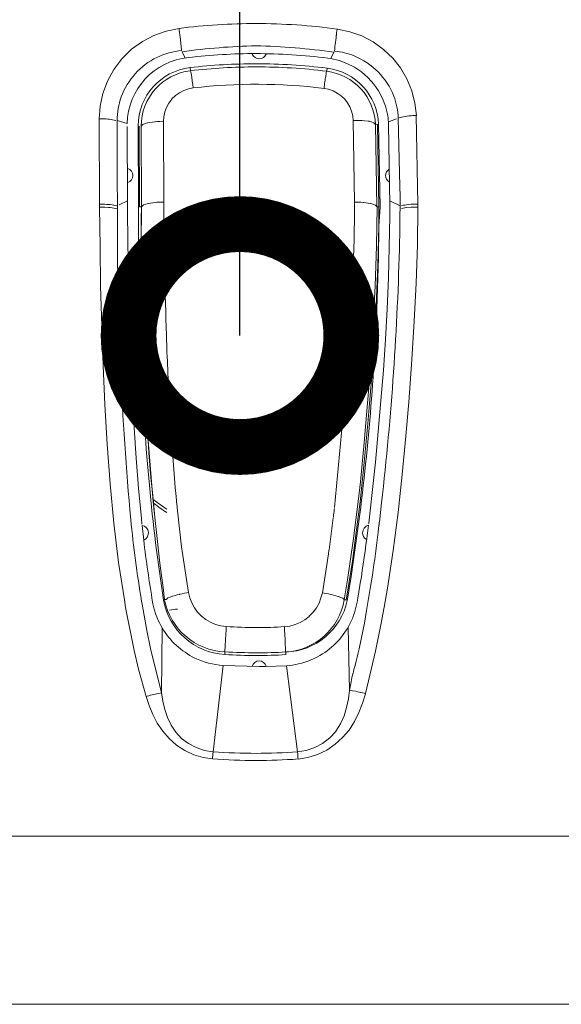
# Model space of a CAD drawing. Extents: x 0 to 4092, y 0 to 2754.
# Drawn here: x 1030 to 1066, y 1201 to 1267 of the extents above; entities that cross this region are included whole.
import ezdxf

# ---------------------------------------------------------------- set-up
doc = ezdxf.new("R2010")
doc.units = 0
doc.layers.get('0').update_dxf_attribs({"linetype": 'CONTINUOUS'})
doc.layers.add('SUNPOU', color=7, linetype='CONTINUOUS')
doc.styles.get("Standard").update_dxf_attribs({"font": 'romans.shx', "bigfont": 'extfont.shx'})
doc.dimstyles.get("Standard").update_dxf_attribs({"dimscale": 10, "dimtxt": 2, "dimasz": 3, "dimexe": 1, "dimexo": 1, "dimgap": 0.6, "dimtad": 3, "dimdec": 0, "dimzin": 0, "dimdsep": 46, "dimtxsty": 'STANDARD', "dimblk1": 'OPEN', "dimblk2": 'OPEN', "dimsah": 1, "dimcen": 1.5, "dimadec": 0, "dimazin": 0, "dimtfac": 1, "dimtdec": 0, "dimtmove": 0, "dimatfit": 0, "dimldrblk": 'DOTSMALL', "dimfxl": 1, "dimtvp": 1, "dimtolj": 1, "dimtzin": 0, "dimarcsym": 0})

# ---------------------------------------------------------------- blocks, each defined once
blk = doc.blocks.new('_DotSmall')
at = {"color": 0, "linetype": 'ByBlock', "const_width": 0.5}
blk.add_lwpolyline([(-0.0625, 0, 1), (0.0625, 0, 1)], format="xyb", close=True, dxfattribs=at)
blk = doc.blocks.new('_OPEN')
at = {"color": 0, "linetype": 'ByBlock'}
for p, q in [((-1, 0.1667), (0, 0)), ((0, 0), (-1, -0.1667)), ((0, 0), (-1, 0))]:
    blk.add_line(p, q, dxfattribs=at)

msp = doc.modelspace()

# ---------------------------------------------------------------- linework, layer by layer
at = {"color": 2, "lineweight": 5}
msp.add_line((1054.63, 1254.216), (1054.63, 1254.828), dxfattribs=at)
for points in [[(1036.191, 1260.671), (1036.077, 1260.693), (1035.966, 1260.715), (1035.856, 1260.733), (1035.741, 1260.746), (1035.631, 1260.755), (1035.511, 1260.768), (1035.401, 1260.772), (1035.379, 1260.772), (1035.264, 1260.777), (1035.149, 1260.777), (1035.057, 1260.776), (1035.119, 1261.62), (1035.309, 1262.481), (1035.623, 1263.316), (1036.047, 1264.097), (1036.585, 1264.813), (1036.603, 1264.83), (1037.243, 1265.449), (1037.967, 1265.97), (1038.749, 1266.385), (1039.579, 1266.681), (1040.44, 1266.853, -0.031975), (1045.618, 1267.182, -0.033252), (1051.086, 1266.814), (1051.113, 1266.81), (1051.938, 1266.633), (1052.742, 1266.346), (1053.502, 1265.949), (1054.204, 1265.446), (1054.831, 1264.849), (1055.343, 1264.2), (1055.776, 1263.458), (1056.103, 1262.663), (1056.315, 1261.838), (1056.414, 1261.001), (1056.303, 1260.996), (1056.18, 1260.988), (1056.06, 1260.979), (1056.043, 1260.974), (1055.919, 1260.965), (1055.795, 1260.952), (1055.676, 1260.93), (1055.548, 1260.908), (1055.433, 1260.89), (1055.314, 1260.859), (1055.199, 1260.824)], [(1040.436, 1266.852), (1040.45, 1266.742), (1040.467, 1266.591), (1040.485, 1266.446), (1040.494, 1266.41), (1040.516, 1266.26), (1040.529, 1266.115), (1040.565, 1265.814), (1040.582, 1265.669), (1040.609, 1265.368, 0.089367), (1038.936, 1264.907, 0.189421), (1036.547, 1262.249)], [(1050.453, 1264.862), (1050.661, 1264.83), (1050.864, 1265.25, 0.031972), (1045.618, 1265.685, 0.030402), (1040.653, 1265.283), (1040.847, 1264.863)], [(1041.074, 1264.897, 0.381133), (1036.948, 1260.452), (1036.27, 1260.651), (1036.27, 1258.746), (1036.277, 1256.194), (1036.277, 1255.872), (1036.282, 1255.81), (1036.282, 1255.426), (1036.286, 1255.364), (1036.286, 1254.984), (1036.289, 1254.921), (1036.165, 1254.948), (1036.046, 1254.97), (1035.931, 1254.983), (1035.807, 1255.001), (1035.569, 1255.018), (1035.445, 1255.027), (1035.304, 1255.027), (1035.189, 1255.032), (1035.083, 1255.032)], [(1050.665, 1264.827), (1051.212, 1264.699), (1051.742, 1264.505), (1052.25, 1264.244), (1052.718, 1263.931), (1053.147, 1263.56), (1053.169, 1263.542), (1053.544, 1263.114), (1053.867, 1262.646), (1054.127, 1262.142), (1054.33, 1261.617), (1054.468, 1261.095, -0.014308), (1054.538, 1260.578), (1054.547, 1260.406)], [(1047.614, 1224.906, -0.013521), (1045.649, 1224.848, -0.013991), (1043.524, 1224.918, -0.348736), (1039.466, 1228.418), (1039.471, 1228.418), (1039.484, 1228.426), (1039.502, 1228.431), (1039.515, 1228.435), (1039.537, 1228.435), (1039.555, 1228.44), (1039.563, 1228.44), (1039.581, 1228.435), (1039.598, 1228.437), (1039.616, 1228.481), (1039.691, 1228.538), (1039.841, 1228.6), (1039.991, 1228.653), (1040.013, 1228.662), (1040.168, 1228.706), (1040.318, 1228.746), (1040.468, 1228.781), (1040.499, 1228.79), (1040.654, 1228.825), (1040.804, 1228.856), (1040.963, 1228.883), (1041.073, 1228.905), (1041.157, 1228.547), (1041.29, 1228.207), (1041.471, 1227.885), (1041.687, 1227.584), (1041.943, 1227.324), (1042.235, 1227.094), (1042.548, 1226.904), (1042.893, 1226.763), (1043.25, 1226.666), (1043.608, 1226.617), (1043.612, 1226.617), (1043.608, 1226.498), (1043.599, 1226.326), (1043.586, 1226.158), (1043.577, 1225.986), (1043.573, 1225.858), (1043.555, 1225.694), (1043.555, 1225.601), (1043.537, 1225.425), (1043.537, 1225.385), (1043.533, 1225.217), (1043.52, 1225.049), (1043.52, 1224.952), (1043.518, 1224.917), (1043.51, 1224.735, -0.345174), (1039.395, 1228.394, -0.029907), (1037.943, 1243.886, -0.00841), (1037.7, 1254.855), (1037.691, 1260.3, -0.381732), (1041.189, 1264.217)], [(1037.885, 1260.278), (1037.885, 1260.273, -0.380397), (1041.209, 1264.006), (1041.218, 1263.988), (1041.231, 1263.926), (1041.253, 1263.825), (1041.271, 1263.706), (1041.271, 1263.684), (1041.289, 1263.569), (1041.302, 1263.516), (1041.315, 1263.396), (1041.329, 1263.313), (1041.342, 1263.198), (1041.355, 1263.079), (1041.382, 1262.849)], [(1050.403, 1264.184), (1050.381, 1263.976, 0.030839), (1045.646, 1264.267, 0.029077), (1041.209, 1264.007), (1041.187, 1264.219)], [(1043.511, 1224.738, 0.015479), (1045.649, 1224.667, 0.013382), (1047.625, 1224.727), (1047.617, 1224.903, 0.346062), (1051.76, 1228.376, 0.025558), (1053.527, 1243.886, 0.017188), (1053.892, 1254.856), (1053.761, 1254.855), (1053.668, 1260.391), (1053.562, 1260.506), (1053.553, 1260.515), (1053.398, 1260.568), (1053.248, 1260.598), (1053.226, 1260.607), (1052.917, 1260.643), (1052.754, 1260.656), (1052.74, 1260.656), (1052.581, 1260.665), (1052.422, 1260.669), (1052.272, 1260.665), (1052.166, 1260.665), (1052.135, 1260.969), (1052.056, 1261.279), (1051.932, 1261.574), (1051.778, 1261.848), (1051.588, 1262.096), (1051.354, 1262.316), (1051.093, 1262.502), (1050.811, 1262.652), (1050.51, 1262.758), (1050.201, 1262.815), (1050.197, 1262.82), (1050.21, 1262.93), (1050.223, 1263.049), (1050.241, 1263.16), (1050.259, 1263.279), (1050.272, 1263.363), (1050.285, 1263.482), (1050.294, 1263.535), (1050.312, 1263.65), (1050.316, 1263.676), (1050.338, 1263.791), (1050.351, 1263.893), (1050.368, 1263.953), (1050.381, 1263.975, -0.367005), (1053.668, 1260.393)], [(1052.259, 1255.167), (1052.361, 1255.167), (1052.52, 1255.162), (1052.674, 1255.158), (1052.829, 1255.14), (1052.851, 1255.14), (1053.01, 1255.123), (1053.169, 1255.101), (1053.319, 1255.074), (1053.341, 1255.07), (1053.491, 1255.034), (1053.646, 1254.972), (1053.655, 1254.968), (1053.765, 1254.855), (1053.72, 1252.197), (1053.641, 1249.547), (1053.579, 1248.249), (1053.433, 1245.595), (1053.243, 1242.95), (1053.133, 1241.634), (1052.899, 1238.989), (1052.643, 1236.352), (1052.493, 1235.019), (1052.17, 1232.387), (1051.786, 1229.755), (1051.561, 1228.42, -0.34897), (1047.613, 1224.905), (1047.613, 1224.904), (1047.613, 1224.983), (1047.609, 1225.041), (1047.6, 1225.204), (1047.591, 1225.376), (1047.591, 1225.42), (1047.587, 1225.593), (1047.578, 1225.681), (1047.574, 1225.853), (1047.569, 1225.972), (1047.56, 1226.145), (1047.547, 1226.317), (1047.534, 1226.485), (1047.53, 1226.608), (1047.892, 1226.652), (1048.245, 1226.75), (1048.585, 1226.891), (1048.912, 1227.076), (1049.203, 1227.302), (1049.208, 1227.306), (1049.464, 1227.575), (1049.685, 1227.871), (1049.861, 1228.194), (1049.994, 1228.543), (1050.086, 1228.891), (1050.197, 1228.869), (1050.347, 1228.838), (1050.506, 1228.808), (1050.656, 1228.772), (1050.687, 1228.763), (1050.837, 1228.728), (1050.987, 1228.688), (1051.146, 1228.644), (1051.168, 1228.635), (1051.318, 1228.582), (1051.46, 1228.52), (1051.539, 1228.463), (1051.562, 1228.418), (1051.575, 1228.418), (1051.588, 1228.422), (1051.606, 1228.422), (1051.615, 1228.418), (1051.641, 1228.418), (1051.655, 1228.413), (1051.663, 1228.413), (1051.681, 1228.404), (1051.694, 1228.4), (1052.114, 1231.019), (1052.458, 1233.655), (1052.622, 1235.006), (1052.904, 1237.643), (1053.156, 1240.288), (1053.266, 1241.626), (1053.474, 1244.276), (1053.637, 1246.925), (1053.712, 1248.241), (1053.818, 1250.9), (1053.88, 1253.554), (1053.968, 1254.855), (1053.871, 1260.414, 0.367153), (1050.405, 1264.182)], [(1041.074, 1228.904), (1040.606, 1231.991), (1040.358, 1234.199, -0.03416), (1040.327, 1234.487, -0.035168), (1040.296, 1234.778, -0.013965), (1039.651, 1244.378, 0.013156), (1039.647, 1244.661), (1039.625, 1245.191), (1039.581, 1246.242), (1039.554, 1247.293), (1039.537, 1247.81), (1039.506, 1248.865), (1039.484, 1249.916), (1039.466, 1250.967), (1039.453, 1252.018), (1039.435, 1253.069), (1039.422, 1254.125), (1039.416, 1255.174), (1039.098, 1255.165), (1038.944, 1255.156), (1038.833, 1255.147), (1038.679, 1255.125), (1038.524, 1255.108), (1038.37, 1255.081), (1038.352, 1255.077), (1038.202, 1255.037), (1038.052, 1254.984), (1038.025, 1254.971), (1037.911, 1254.86), (1037.911, 1254.855, 0.038067), (1039.466, 1228.418, -0.03692), (1037.907, 1254.855), (1037.893, 1260.274), (1037.994, 1260.394), (1038.003, 1260.398), (1038.153, 1260.46), (1038.308, 1260.504), (1038.326, 1260.504), (1038.48, 1260.535), (1038.639, 1260.557), (1038.798, 1260.575), (1038.82, 1260.579), (1038.975, 1260.592), (1039.134, 1260.597), (1039.288, 1260.606), (1039.391, 1260.603), (1039.417, 1260.916), (1039.484, 1261.234), (1039.598, 1261.539), (1039.753, 1261.835), (1039.956, 1262.096), (1039.96, 1262.109), (1040.199, 1262.334), (1040.468, 1262.528), (1040.76, 1262.683), (1041.064, 1262.784), (1041.382, 1262.851, -0.059713), (1050.197, 1262.819)], [(1036.986, 1257.438, -0.70755), (1036.989, 1256.48), (1036.989, 1256.485)], [(1035.083, 1254.833), (1035.189, 1254.833), (1035.308, 1254.829), (1035.445, 1254.829), (1035.692, 1254.811), (1035.807, 1254.802), (1035.931, 1254.789), (1036.046, 1254.771), (1036.165, 1254.745), (1036.286, 1254.724), (1036.286, 1254.269), (1036.291, 1254.247), (1036.291, 1254.207, 0.024344), (1037.187, 1233.827, 0.015527), (1037.912, 1228.325), (1037.943, 1228.131), (1038.27, 1226.347), (1038.521, 1225.137), (1039.263, 1222.156)], [(1055.297, 1252.922), (1055.297, 1252.887), (1055.293, 1252.847), (1055.293, 1252.741), (1055.288, 1252.701), (1055.288, 1252.556, -0.022445), (1054.074, 1234.949)], [(1039.609, 1234.287, -0.027841), (1038.753, 1234.901), (1038.761, 1234.905)], [(1050.899, 1234.553, -0.006849), (1050.846, 1234.129), (1050.846, 1234.076), (1050.837, 1234.067), (1050.837, 1234.018), (1050.828, 1234.001), (1050.828, 1233.97)], [(1051.817, 1226.567), (1051.893, 1226.708), (1051.897, 1226.721), (1051.985, 1226.885), (1052.127, 1227.212), (1052.193, 1227.384), (1052.25, 1227.547), (1052.347, 1227.892), (1052.387, 1228.073), (1052.422, 1228.249), (1052.475, 1228.528), (1052.617, 1229.384), (1052.639, 1229.534), (1052.71, 1229.963), (1052.771, 1230.391), (1052.833, 1230.824), (1052.899, 1231.252), (1052.957, 1231.685), (1053.019, 1232.118), (1053.076, 1232.545), (1053.191, 1233.437, 0.325052), (1052.793, 1232.92)], [(1053.196, 1228.511), (1053.328, 1229.306), (1053.452, 1230.074, 0.008756), (1053.836, 1232.966)], [(1038.057, 1232.436, 0.011671), (1038.658, 1228.263), (1038.68, 1228.152), (1038.759, 1227.79), (1038.874, 1227.437), (1038.94, 1227.265), (1038.967, 1227.198), (1039.037, 1227.031), (1039.121, 1226.858), (1039.201, 1226.695), (1039.298, 1226.531, 0.146173), (1041.497, 1224.5, 0.091976), (1043.399, 1223.994), (1042.729, 1218.194), (1042.707, 1218.194), (1042.151, 1218.287), (1041.599, 1218.473), (1041.082, 1218.742), (1040.61, 1219.095), (1040.212, 1219.51), (1039.899, 1219.974), (1039.651, 1220.491), (1039.475, 1221.034), (1039.347, 1221.595), (1039.261, 1222.159), (1039.155, 1222.141), (1039.053, 1222.123), (1038.943, 1222.101), (1038.837, 1222.079), (1038.735, 1222.053), (1038.625, 1222.026), (1038.523, 1221.995), (1038.501, 1221.995), (1038.399, 1221.964), (1038.293, 1221.938), (1038.215, 1221.915), (1038.414, 1221.296), (1038.666, 1220.696), (1038.966, 1220.117), (1039.337, 1219.574), (1039.761, 1219.084), (1039.779, 1219.075), (1040.273, 1218.647), (1040.83, 1218.28), (1041.435, 1217.998), (1042.062, 1217.808), (1042.689, 1217.71, -0.003715), (1042.723, 1218.167)], [(1045.832, 1224.311, -0.331261), (1046.313, 1223.945), (1046.317, 1223.949)]]:
    msp.add_lwpolyline(points, format="xyb", dxfattribs=at)
for points in [[(1051.088, 1266.812), (1051.07, 1266.702), (1051.048, 1266.556), (1051.031, 1266.41), (1051.022, 1266.371), (1051.008, 1266.221), (1050.991, 1266.075), (1050.969, 1265.929), (1050.947, 1265.779), (1050.933, 1265.629), (1050.916, 1265.483), (1050.902, 1265.328)], [(1035.084, 1254.835), (1035.084, 1255.034), (1035.057, 1260.775)], [(1039.414, 1255.175), (1039.392, 1260.602)], [(1036.949, 1260.256), (1036.962, 1255.266)], [(1053.871, 1260.415), (1053.854, 1260.432)], [(1054.639, 1254.974), (1054.547, 1260.401)], [(1036.962, 1255.267), (1036.962, 1254.962), (1036.966, 1254.922), (1036.966, 1254.216), (1036.984, 1252.913), (1037.011, 1250.881), (1037.055, 1248.846), (1037.072, 1248.117), (1037.125, 1246.077), (1037.2, 1244.045), (1037.293, 1242.01), (1037.404, 1239.978), (1037.54, 1237.947), (1037.699, 1235.92), (1037.898, 1233.897)], [(1054.639, 1255.25), (1055.315, 1254.915)], [(1055.315, 1255.563), (1055.315, 1254.914)], [(1036.776, 1228.238), (1036.776, 1228.282), (1036.369, 1230.919), (1036.047, 1233.564), (1035.795, 1236.222), (1035.597, 1238.881), (1035.442, 1241.548), (1035.327, 1244.171), (1035.23, 1246.839), (1035.159, 1249.506), (1035.115, 1252.169), (1035.084, 1254.836)], [(1036.289, 1254.72), (1036.285, 1254.919)], [(1037.778, 1254.856), (1037.911, 1254.856)], [(1056.517, 1254.834), (1056.482, 1252.299), (1056.398, 1249.725), (1056.274, 1247.159), (1056.115, 1244.589), (1055.925, 1242.023), (1055.921, 1241.984), (1055.709, 1239.418), (1055.466, 1236.857), (1055.183, 1234.3), (1054.857, 1231.743), (1054.472, 1229.199)], [(1054.63, 1254.829), (1054.639, 1254.847), (1054.639, 1254.971)], [(1055.315, 1254.719), (1055.315, 1254.609), (1055.311, 1254.494), (1055.311, 1254.273), (1055.306, 1254.163), (1055.306, 1253.721), (1055.302, 1253.611), (1055.302, 1253.426)], [(1056.514, 1254.833), (1056.426, 1254.833), (1056.32, 1254.829), (1056.183, 1254.829), (1056.072, 1254.824), (1055.741, 1254.798), (1055.631, 1254.784), (1055.52, 1254.767), (1055.414, 1254.74)], [(1056.516, 1255.028), (1056.432, 1255.033), (1056.321, 1255.028), (1056.184, 1255.028), (1056.074, 1255.024), (1055.853, 1255.006), (1055.743, 1254.993), (1055.641, 1254.975), (1055.526, 1254.957), (1055.416, 1254.935)], [(1053.195, 1233.553), (1053.204, 1233.566), (1053.447, 1235.624), (1053.663, 1237.682), (1053.853, 1239.749), (1054.03, 1241.815), (1054.193, 1243.869), (1054.33, 1245.931), (1054.441, 1248.002), (1054.533, 1250.073), (1054.595, 1252.149), (1054.63, 1254.216)], [(1037.938, 1233.508), (1037.899, 1233.897)], [(1053.92, 1233.642), (1053.92, 1233.624), (1053.915, 1233.598), (1053.915, 1233.58), (1053.906, 1233.562), (1053.906, 1233.518), (1053.902, 1233.496), (1053.902, 1233.456), (1053.893, 1233.434)], [(1050.087, 1228.891), (1050.502, 1231.514)], [(1050.532, 1231.757), (1050.532, 1231.704), (1050.524, 1231.678), (1050.519, 1231.656), (1050.519, 1231.634), (1050.51, 1231.607), (1050.51, 1231.585), (1050.506, 1231.559), (1050.506, 1231.537), (1050.501, 1231.51)], [(1052.988, 1222.108), (1053.673, 1224.951), (1054.03, 1226.722), (1054.256, 1227.923), (1054.472, 1229.2)], [(1038.212, 1221.918), (1037.713, 1223.75), (1037.417, 1224.996), (1036.839, 1227.906), (1036.777, 1228.237)], [(1052.913, 1226.855), (1053.063, 1227.694)], [(1052.559, 1225.114), (1052.493, 1224.841), (1052.431, 1224.558), (1052.356, 1224.284), (1052.286, 1224.002), (1052.215, 1223.728), (1052.149, 1223.45)], [(1047.627, 1224.724), (1047.627, 1224.728)], [(1043.401, 1223.996), (1045.834, 1223.921), (1046.249, 1223.925), (1047.671, 1223.983)], [(1052.147, 1223.45), (1052.081, 1223.171), (1052.019, 1222.889), (1051.904, 1222.332), (1051.838, 1221.763), (1051.719, 1221.175), (1051.555, 1220.61), (1051.317, 1220.071), (1050.999, 1219.577), (1050.99, 1219.563), (1050.584, 1219.126), (1050.098, 1218.76), (1049.568, 1218.473), (1049.003, 1218.283), (1048.42, 1218.186)]]:
    msp.add_lwpolyline(points, dxfattribs=at)
at = {"color": 2, "lineweight": 18}
for points in [[(1050.456, 1264.862, 0.03076), (1045.616, 1265.162, 0.029793), (1041.068, 1264.893)], [(1050.403, 1264.182, 0.030695), (1045.647, 1264.478, 0.028948), (1041.187, 1264.217)], [(1055.315, 1255.566), (1055.311, 1256.22), (1055.2, 1260.825), (1055.2, 1260.821, 0.076381), (1054.9, 1262.296)], [(1047.53, 1226.61, -0.015828), (1045.648, 1226.548, -0.014574), (1043.612, 1226.619), (1043.612, 1226.615)], [(1042.729, 1218.193, 0.017236), (1045.622, 1218.087, 0.015425), (1048.417, 1218.184)], [(1042.69, 1217.712, 0.016948), (1045.617, 1217.61, 0.017651), (1048.448, 1217.707)]]:
    msp.add_lwpolyline(points, format="xyb", dxfattribs=at)
for points in [[(1052.25, 1254.502), (1052.259, 1255.164), (1052.166, 1260.666)], [(1054.536, 1260.579), (1055.088, 1260.782)], [(1056.516, 1255.032), (1056.41, 1260.998)], [(1037.757, 1260.273), (1037.779, 1254.855)], [(1053.893, 1254.855), (1053.805, 1260.402)], [(1055.315, 1254.915), (1055.315, 1254.716)], [(1055.297, 1252.925), (1055.302, 1253.424)], [(1050.541, 1231.786), (1050.824, 1233.932)], [(1053.836, 1232.965), (1053.893, 1233.433)], [(1053.195, 1228.513), (1053.063, 1227.696)]]:
    msp.add_lwpolyline(points, dxfattribs=at)
at = {"color": 2, "lineweight": 9}
for points in [[(1036.961, 1255.265), (1036.396, 1254.978)], [(1056.517, 1255.031), (1056.517, 1254.832)], [(1039.299, 1226.535), (1039.259, 1222.158)], [(545.238, 1212.523), (1261.116, 1212.523)], [(545.239, 1201.204), (1261.116, 1201.204)]]:
    msp.add_lwpolyline(points, dxfattribs=at)
at = {"color": 2, "lineweight": 15}
for points in [[(1051.847, 1244.666), (1050.906, 1234.615)], [(1054.073, 1234.951), (1053.923, 1233.639)]]:
    msp.add_lwpolyline(points, dxfattribs=at)
at = {"color": 2, "lineweight": 5}
for points in [[(1037.949, 1233.421), (1038.059, 1232.437, 0.757549)], [(1049.579, 1224.487, 0.146754), (1051.816, 1226.564), (1051.904, 1222.331), (1052.01, 1222.318), (1052.12, 1222.296), (1052.341, 1222.26), (1052.451, 1222.234), (1052.553, 1222.212), (1052.663, 1222.19), (1052.681, 1222.181), (1052.791, 1222.154), (1052.902, 1222.132), (1052.991, 1222.104), (1052.982, 1222.1), (1052.788, 1221.455), (1052.55, 1220.824), (1052.249, 1220.223), (1051.883, 1219.654), (1051.45, 1219.146), (1050.947, 1218.695), (1050.377, 1218.311), (1049.759, 1218.011), (1049.114, 1217.808), (1048.447, 1217.706, 0.015257), (1048.417, 1218.183), (1047.671, 1223.981, 0.037083), (1048.483, 1224.101, 0.053536)]]:
    msp.add_lwpolyline(points, format="xyb", close=True, dxfattribs=at)
at = {"color": 2, "lineweight": 18}
for centre, radius, start, end in [((1050.451, 1260.586), 4.766, 68.09957, 84.54807), ((1041.056, 1260.639), 4.787, 160.3695, 179.83191)]:
    msp.add_arc(centre, radius, start, end, dxfattribs=at)
at = {"color": 2, "lineweight": 5}
for centre, radius, start, end in [((1050.375, 1260.518), 4.858, 21.48527, 67.57393), ((1053.74, 1260.27), 0.142, 64.01188, 119.80643), ((1054.847, 1256.957), 0.499, 120.85268, 180.54291), ((896.995, 1256.029), 155.262, 355.81594, 359.4358), ((1048.104, 1247.107), 15.196, 231.93393, 236.01132), ((1040.315, 1225.8), 1.982, 89.59283, 105.35029), ((1023.056, 1232.011), 30.298, 346.84343, 350.20131)]:
    msp.add_arc(centre, radius, start, end, dxfattribs=at)
for points in [[(1045.371, 1265.127), (1045.446, 1264.937), (1045.635, 1264.818), (1045.834, 1264.818)], [(1045.834, 1264.818), (1046.037, 1264.818), (1046.223, 1264.937), (1046.298, 1265.127)], [(1054.348, 1256.953), (1054.348, 1256.78), (1054.441, 1256.608), (1054.6, 1256.52)], [(1052.793, 1232.92), (1052.793, 1232.748), (1052.886, 1232.58), (1053.032, 1232.492)], [(1045.832, 1224.311), (1045.606, 1224.311), (1045.412, 1224.157), (1045.35, 1223.94)]]:
    msp.add_open_spline(points, degree=3, dxfattribs=at)

# ---------------------------------------------------------------- leaders
at = {"layer": 'SUNPOU'}
msp.add_leader([(1044.537, 1246.193), (1044.537, 1411.141)], dimstyle='STANDARD', dxfattribs=at)

doc.saveas('drawing.dxf')
